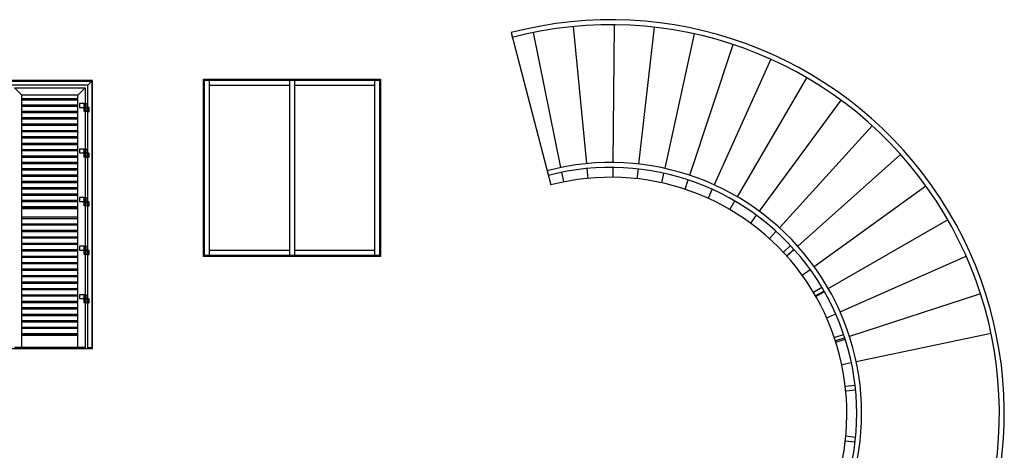
# Model space of a CAD drawing. Units: inches. Extents: x 19990 to 103843, y -28851 to 56239.
# Drawn here: x 33347 to 43355, y 15578 to 19951 of the extents above; entities that cross this region are included whole.
import ezdxf

# ---------------------------------------------------------------- set-up
doc = ezdxf.new("R2010")
doc.units = ezdxf.units.IN
doc.header["$MEASUREMENT"] = 0
doc.layers.add('freecads.com', color=7, linetype='Continuous')

msp = doc.modelspace()

# ---------------------------------------------------------------- linework, layer by layer
at = {"layer": 'freecads.com'}
for p, q in [((38341, 19821), (38354, 19772)), ((38341, 19821), (38747, 18273)), ((38848, 18451), (38570, 19823)), ((39111, 18490), (38977, 19883)), ((39388, 19901), (39376, 18501)), ((39641, 18485), (39798, 19877)), ((40204, 19809), (39903, 18442)), ((40159, 18371), (40600, 19700)), ((40983, 19550), (40406, 18275)), ((34086, 19333), (31041, 19333)), ((31046, 19328), (34081, 19328)), ((34040, 19287), (34081, 19328)), ((34081, 19328), (34081, 16618)), ((34086, 16613), (34086, 19333)), ((35216, 19346), (37016, 19346)), ((35216, 17546), (35216, 19346)), ((35226, 19336), (37006, 19336)), ((35226, 17556), (35226, 19336)), ((35276, 17556), (35276, 19336)), ((36091, 19336), (36091, 17556)), ((36141, 19336), (36141, 17556)), ((36956, 17556), (36956, 19336)), ((37006, 19336), (37006, 17556)), ((37016, 19346), (37016, 17546)), ((40642, 18153), (41349, 19361)), ((34040, 19287), (31087, 19287)), ((33294, 19260), (34014, 19260)), ((33370, 19184), (33294, 19260)), ((33938, 19184), (34014, 19260)), ((34014, 19260), (34014, 16623)), ((34040, 16618), (34040, 19287)), ((35276, 19286), (36091, 19286)), ((36141, 19286), (36956, 19286)), ((33370, 16623), (33370, 19184)), ((33938, 19184), (33370, 19184)), ((33938, 19147), (33370, 19147)), ((33938, 19134), (33370, 19134)), ((33938, 16623), (33938, 19184)), ((41693, 19135), (40864, 18007)), ((33938, 19083), (33370, 19083)), ((33938, 19070), (33370, 19070)), ((33938, 19018), (33370, 19018)), ((33938, 19005), (33370, 19005)), ((33938, 18954), (33370, 18954)), ((33938, 18941), (33370, 18941)), ((33938, 18889), (33370, 18889)), ((33938, 18876), (33370, 18876)), ((33938, 18824), (33370, 18824)), ((41070, 17839), (42011, 18875)), ((33938, 18811), (33370, 18811)), ((33938, 18760), (33370, 18760)), ((33938, 18747), (33370, 18747)), ((33938, 18695), (33370, 18695)), ((33938, 18682), (33370, 18682)), ((33938, 18631), (33370, 18631)), ((33938, 18618), (33370, 18618)), ((33938, 18566), (33370, 18566)), ((33938, 18553), (33370, 18553)), ((42301, 18583), (41257, 17650)), ((33938, 18501), (33370, 18501)), ((33938, 18488), (33370, 18488)), ((33938, 18437), (33370, 18437)), ((33938, 18424), (33370, 18424)), ((38709, 18418), (38721, 18370)), ((39125, 18340), (39116, 18440)), ((39376, 18451), (39375, 18351)), ((39624, 18336), (39636, 18436)), ((33938, 18372), (33370, 18372)), ((33938, 18359), (33370, 18359)), ((38878, 18304), (38858, 18402)), ((39892, 18393), (39871, 18295)), ((40112, 18229), (40143, 18324)), ((33938, 18308), (33370, 18308)), ((33938, 18295), (33370, 18295)), ((33938, 18243), (33370, 18243)), ((33938, 18230), (33370, 18230)), ((40386, 18229), (40344, 18138)), ((41423, 17443), (42558, 18263)), ((33938, 18178), (33370, 18178)), ((33938, 18165), (33370, 18165)), ((33938, 18114), (33370, 18114)), ((33938, 18101), (33370, 18101)), ((33938, 18049), (33370, 18049)), ((33938, 18036), (33370, 18036)), ((33938, 18032), (33370, 18032)), ((40566, 18023), (40617, 18110)), ((33938, 17944), (33370, 17944)), ((33938, 17929), (33370, 17929)), ((40834, 17967), (40775, 17886)), ((42781, 17917), (41567, 17220)), ((33938, 17875), (33370, 17875)), ((33938, 17863), (33370, 17863)), ((33938, 17810), (33370, 17810)), ((33938, 17798), (33370, 17798)), ((33938, 17744), (33370, 17744)), ((33938, 17732), (33370, 17732)), ((40969, 17728), (41036, 17802)), ((33938, 17679), (33370, 17679)), ((33938, 17667), (33370, 17667)), ((41109, 17589), (41183, 17657)), ((41143, 17552), (41217, 17620)), ((41219, 17617), (41145, 17550)), ((33938, 17613), (33370, 17613)), ((33938, 17601), (33370, 17601)), ((33938, 17547), (33370, 17547)), ((33938, 17535), (33370, 17535)), ((37016, 17546), (35216, 17546)), ((37006, 17556), (35226, 17556)), ((36091, 17606), (35276, 17606)), ((36956, 17606), (36141, 17606)), ((41687, 16983), (42967, 17550)), ((33938, 17482), (33370, 17482)), ((33938, 17470), (33370, 17470)), ((33938, 17416), (33370, 17416)), ((41301, 17356), (41382, 17414)), ((33938, 17404), (33370, 17404)), ((33938, 17351), (33370, 17351)), ((33938, 17339), (33370, 17339)), ((33938, 17285), (33370, 17285)), ((33938, 17273), (33370, 17273)), ((33938, 17219), (33370, 17219)), ((41414, 17184), (41501, 17235)), ((33938, 17207), (33370, 17207)), ((33938, 17154), (33370, 17154)), ((33938, 17142), (33370, 17142)), ((41523, 17195), (41437, 17146)), ((41439, 17141), (41526, 17192)), ((43114, 17166), (41781, 16735)), ((33938, 17088), (33370, 17088)), ((33938, 17076), (33370, 17076)), ((33938, 17023), (33370, 17023)), ((33938, 17011), (33370, 17011)), ((33938, 16957), (33370, 16957)), ((33938, 16945), (33370, 16945)), ((41550, 16923), (41641, 16963)), ((33938, 16891), (33370, 16891)), ((33938, 16879), (33370, 16879)), ((33938, 16826), (33370, 16826)), ((33938, 16814), (33370, 16814)), ((33938, 16762), (33370, 16762)), ((33938, 16748), (33370, 16748)), ((33938, 16743), (33370, 16743)), ((41627, 16724), (41722, 16755)), ((41734, 16720), (41639, 16689)), ((41850, 16479), (43220, 16768)), ((34014, 16623), (33294, 16623)), ((34081, 16618), (34040, 16618)), ((41643, 16677), (41738, 16708)), ((31041, 16613), (34086, 16613)), ((41703, 16448), (41801, 16469)), ((41739, 16230), (41838, 16240)), ((41744, 16180), (41843, 16191)), ((41744, 15723), (41843, 15712)), ((41739, 15673), (41838, 15663))]:
    msp.add_line(p, q, dxfattribs=at)
at = {"layer": 'freecads.com', "ltscale": 50}
for p, q in [((34003, 19101), (33954, 19101)), ((33954, 19101), (33954, 19061)), ((33954, 19061), (34003, 19061)), ((34003, 19061), (34003, 19101)), ((34003, 19101), (34031, 19101)), ((34003, 19061), (34003, 19101)), ((34003, 19061), (34031, 19061)), ((34003, 19018), (34003, 19058)), ((34003, 19058), (34031, 19058)), ((34031, 19018), (34003, 19018)), ((34005, 19058), (34005, 19061)), ((34029, 19058), (34029, 19061)), ((34031, 19101), (34031, 19061)), ((34031, 19058), (34031, 19018)), ((34052, 19058), (34031, 19058)), ((34031, 19058), (34031, 19018)), ((34031, 19018), (34052, 19018)), ((34052, 19018), (34052, 19058)), ((34003, 18638), (33954, 18638)), ((33954, 18638), (33954, 18598)), ((34003, 18598), (34003, 18638)), ((34003, 18638), (34031, 18638)), ((34003, 18598), (34003, 18638)), ((34031, 18638), (34031, 18598)), ((33954, 18598), (34003, 18598)), ((34003, 18598), (34031, 18598)), ((34003, 18555), (34003, 18595)), ((34003, 18595), (34031, 18595)), ((34031, 18555), (34003, 18555)), ((34005, 18595), (34005, 18598)), ((34029, 18595), (34029, 18598)), ((34031, 18595), (34031, 18555)), ((34052, 18595), (34031, 18595)), ((34031, 18595), (34031, 18555)), ((34031, 18555), (34052, 18555)), ((34052, 18555), (34052, 18595)), ((34003, 18144), (33954, 18144)), ((33954, 18144), (33954, 18105)), ((34003, 18104), (34003, 18144)), ((34003, 18144), (34031, 18144)), ((34003, 18105), (34003, 18144)), ((34031, 18144), (34031, 18104)), ((33954, 18105), (34003, 18105)), ((34003, 18104), (34031, 18104)), ((34003, 18062), (34003, 18101)), ((34003, 18101), (34031, 18101)), ((34031, 18062), (34003, 18062)), ((34005, 18101), (34005, 18104)), ((34029, 18101), (34029, 18104)), ((34031, 18101), (34031, 18062)), ((34052, 18101), (34031, 18101)), ((34031, 18101), (34031, 18062)), ((34031, 18062), (34052, 18062)), ((34052, 18062), (34052, 18101)), ((34003, 17651), (33954, 17651)), ((33954, 17651), (33954, 17611)), ((34003, 17611), (34003, 17651)), ((34003, 17651), (34031, 17651)), ((34003, 17611), (34003, 17651)), ((34031, 17651), (34031, 17611)), ((33954, 17611), (34003, 17611)), ((34003, 17611), (34031, 17611)), ((34003, 17568), (34003, 17608)), ((34003, 17608), (34031, 17608)), ((34031, 17568), (34003, 17568)), ((34005, 17608), (34005, 17611)), ((34029, 17608), (34029, 17611)), ((34031, 17608), (34031, 17568)), ((34052, 17608), (34031, 17608)), ((34031, 17608), (34031, 17568)), ((34031, 17568), (34052, 17568)), ((34052, 17568), (34052, 17608)), ((34003, 17158), (33954, 17158)), ((33954, 17158), (33954, 17118)), ((33954, 17118), (34003, 17118)), ((34003, 17118), (34003, 17158)), ((34003, 17158), (34031, 17158)), ((34003, 17118), (34003, 17158)), ((34003, 17118), (34031, 17118)), ((34003, 17075), (34003, 17115)), ((34003, 17115), (34031, 17115)), ((34005, 17115), (34005, 17118)), ((34029, 17115), (34029, 17118)), ((34031, 17158), (34031, 17117)), ((34031, 17115), (34031, 17075)), ((34052, 17115), (34031, 17115)), ((34031, 17115), (34031, 17075)), ((34052, 17075), (34052, 17115)), ((34031, 17075), (34003, 17075)), ((34031, 17075), (34052, 17075))]:
    msp.add_line(p, q, dxfattribs=at)
at = {"layer": 'freecads.com'}
for radius, start in [(4000, 256.6063), (3950, 256.5818), (2550, 255.5066), (2500, 255.4459), (2400, 258.5387)]:
    msp.add_arc((39355, 15951), radius, start, 104.6831, dxfattribs=at)

doc.saveas('drawing.dxf')
